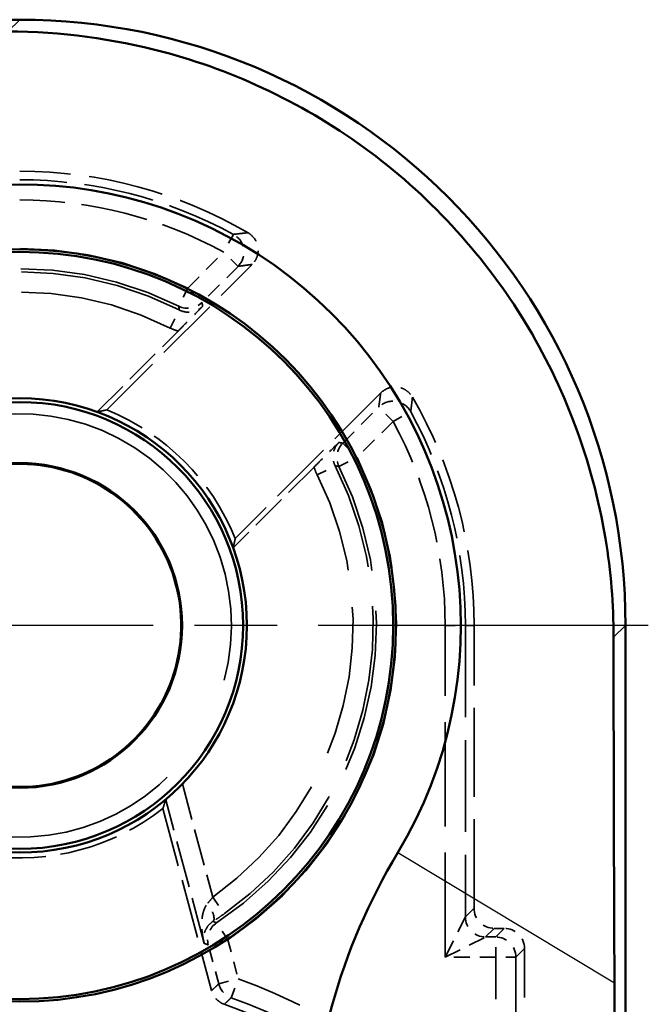
# Model space of a CAD drawing. Units: millimetres. Extents: x 1 to 840, y 1 to 593.
# Drawn here: x 340 to 346, y 370 to 380 of the extents above; entities that cross this region are included whole.
import ezdxf

# ---------------------------------------------------------------- set-up
doc = ezdxf.new("R2010")
doc.units = ezdxf.units.MM
for name, pattern in [('CHAIN', [0.3543, 0.2362, -0.0295, 0.0591, -0.0295]), ('DASH_DOT', [0.37, 0.24, -0.06, 0.01, -0.06]), ('DASHED', [0.2067, 0.1654, -0.0413])]:
    doc.linetypes.add(name, pattern=pattern)
for name, color, linetype, lineweight in [('Mittelpunktmarkierung (ISO)', 1, 'DASH_DOT', 25), ('Sichtbar (ISO)', 7, 'Continuous', 50), ('Sichtbar schmal (ISO)', 1, 'Continuous', 25), ('Verdeckt (ISO)', 5, 'DASHED', 35), ('Verdeckt schmal (ISO)', 5, 'DASHED', 35)]:
    doc.layers.add(name, color=color, linetype=linetype, lineweight=lineweight)

msp = doc.modelspace()

# ---------------------------------------------------------------- linework, layer by layer
at = {"layer": 'Mittelpunktmarkierung (ISO)', "linetype": 'CHAIN', "ltscale": 13.837056}
msp.add_line((346.4666949, 373.8555337), (334.0143337, 373.8555337), dxfattribs=at)
at = {"layer": 'Sichtbar (ISO)'}
for p, q in [((340.2407428, 379.8555337), (272.2402859, 379.8555337)), ((346.2405143, 225.8553052), (346.2405143, 373.8557622))]:
    msp.add_line(p, q, dxfattribs=at)
for radius in [3.7261806, 3.7, 2.25, 2.2126223, 1.6087269]:
    msp.add_circle((340.2405143, 373.8555337), radius, dxfattribs=at)
for centre, radius, start, end in [((340.2405143, 373.8555337), 4.369097, 328.99728087, 121.00271913), ((340.2405143, 373.8555337), 1.6, 199.7502014, 130.24979902), ((349.2405143, 368.4472068), 6.130903, 148.99728087, 180)]:
    msp.add_arc(centre, radius, start, end, dxfattribs=at)
msp.add_ellipse((340.2402859, 373.8553052), major_axis=(4.2429638, 4.2429638), ratio=0.99992385, start_param=5.49782522, end_param=7.068545394, dxfattribs=at)
msp.add_open_spline([(340.1230557, 379.7378465), (340.6516439, 379.7377536), (341.1739367, 379.6660175), (342.3650167, 379.3507551), (343.0850012, 379.0130128), (344.3340129, 378.0814407), (344.8630398, 377.4876108), (345.6280049, 376.233995), (345.9148919, 375.4877048), (346.0960433, 374.3914585), (346.1227701, 374.0631448), (346.1228272, 373.738075)], degree=3, knots=[2.1350325584, 2.1350325584, 2.1350325584, 2.1350325584, 2.2850165782, 2.2850165782, 2.5047000066, 2.5047000066, 2.7243834349, 2.7243834349, 2.9452838642, 2.9452838642, 3.0378432751, 3.0378432751, 3.0378432751, 3.0378432751], dxfattribs=at)
for points, weights in [([(346.1228272, 373.738075), (346.1231044, 372.1605775), (346.1314606, 370.3155156)], [1.21310097915, 1.20980569507, 1.11825588661]), ([(346.1314606, 370.3155156), (346.1360224, 369.3082379), (346.1360224, 368.4472068)], [1.37491339772, 1.49167822792, 1.49167822792])]:
    msp.add_rational_spline(points, weights, degree=2, dxfattribs=at)
at = {"layer": 'Sichtbar schmal (ISO)'}
for p, q in [((340.2407428, 379.8555337), (340.1230557, 379.7378465)), ((346.1228272, 373.738075), (346.2405143, 373.8557622)), ((343.9854546, 371.6051047), (346.1314606, 370.3155156))]:
    msp.add_line(p, q, dxfattribs=at)
at = {"layer": 'Verdeckt (ISO)', "ltscale": 3.881224}
for p, q in [((341.1025953, 375.9904069), (342.5435129, 377.4313245)), ((343.8163051, 376.1585323), (342.3753875, 374.7176147))]:
    msp.add_line(p, q, dxfattribs=at)
at = {"layer": 'Verdeckt (ISO)', "ltscale": 2.158534}
for p, q in [((341.0085349, 375.9703964), (341.8099143, 376.7717758)), ((343.1567565, 375.4249337), (342.3553771, 374.6235543))]:
    msp.add_line(p, q, dxfattribs=at)
at = {"layer": 'Verdeckt (ISO)', "ltscale": 5.333065}
msp.add_line((344.7405143, 371.0555261), (344.7405143, 373.8555337), dxfattribs=at)
at = {"layer": 'Verdeckt (ISO)', "ltscale": 3.553263}
msp.add_line((341.6583283, 372.0415131), (342.1411758, 370.2395017), dxfattribs=at)
at = {"layer": 'Verdeckt (ISO)', "ltscale": 0.190399}
msp.add_line((345.040522, 370.8555337), (344.9405067, 370.8555337), dxfattribs=at)
at = {"layer": 'Verdeckt (ISO)', "ltscale": 4.334505}
msp.add_line((345.2405143, 368.3797957), (345.2405143, 370.6555413), dxfattribs=at)
at = {"layer": 'Verdeckt (ISO)', "ltscale": 4.51441}
for start, end in [(59.82168925, 90), (0, 30.17831075)]:
    msp.add_arc((340.2405143, 373.8555337), 4.5, start, end, dxfattribs=at)
at = {"layer": 'Verdeckt (ISO)', "ltscale": 3.522282}
for start, end in [(21.989299, 68.010701), (261.989299, 308.010701)]:
    msp.add_arc((340.2405143, 373.8555337), 2.3023612, start, end, dxfattribs=at)
at = {"layer": 'Verdeckt (ISO)', "ltscale": 27.280182}
msp.add_arc((340.2405143, 373.8555337), 2.0971474, 190.94301311, 139.05698689, dxfattribs=at)
at = {"layer": 'Verdeckt (ISO)', "ltscale": 6.182016}
msp.add_arc((340.2405143, 364.4555337), 6, 39.26782873, 70.26219313, dxfattribs=at)
at = {"layer": 'Verdeckt (ISO)', "ltscale": 0.598257}
for centre, major_axis in [((344.940522, 371.0555413), (-0.1414321, -0.1414321)), ((345.0405067, 370.6555261), (0.1414321, 0.1414321))]:
    msp.add_ellipse(centre, major_axis=major_axis, ratio=0.99992385, start_param=5.49782522, end_param=7.068545394, dxfattribs=at)
at = {"layer": 'Verdeckt (ISO)', "ltscale": 0.696801}
for points, knots in [([(342.5026317, 377.7456269), (342.5251465, 377.7325344), (342.5448888, 377.7151695), (342.5766036, 377.6738512), (342.5882735, 377.6502937), (342.6019256, 377.6000324), (342.6037778, 377.5738096), (342.5978156, 377.5260501), (342.5914663, 377.5047346), (342.5720585, 377.4650454), (342.5591332, 377.4469448), (342.5435129, 377.4313245)], [0, 0, 0, 0, 0.00781343886, 0.00781343886, 0.01562604176, 0.01562604176, 0.02343820283, 0.02343820283, 0.03006514929, 0.03006514929, 0.03669228893, 0.03669228893, 0.03669228893, 0.03669228893]), ([(343.8163051, 376.1585323), (343.8347216, 376.1769487), (343.8565591, 376.1915921), (343.9046156, 376.2116819), (343.9303747, 376.2169372), (343.982456, 376.2172776), (344.0082801, 376.21236), (344.0529253, 376.1943787), (344.0719072, 376.1827879), (344.1053109, 376.1538729), (344.1195029, 376.1367474), (344.1306075, 376.117651)], [0, 0, 0, 0, 0.007813447, 0.007813447, 0.01562606051, 0.01562606051, 0.02343823307, 0.02343823307, 0.03006515759, 0.03006515759, 0.03669228901, 0.03669228901, 0.03669228901, 0.03669228901])]:
    msp.add_open_spline(points, degree=3, knots=knots, dxfattribs=at)
at = {"layer": 'Verdeckt (ISO)', "ltscale": 0.779698}
for points, knots in [([(341.8099143, 376.7717758), (341.8325046, 376.7943661), (341.8576012, 376.8195327), (341.9184692, 376.8807954), (341.9477325, 376.9103941), (342.0006033, 376.9639941), (342.0264415, 376.9902837), (342.0522652, 377.0165619), (342.0525928, 377.0168953), (342.0529204, 377.0172287)], [0, 0, 0, 0, 0.00958423008, 0.00958423008, 0.02157682942, 0.02157682942, 0.0357291434, 0.0357291434, 0.03591100298, 0.03591100298, 0.03591100298, 0.03591100298]), ([(343.4022093, 375.6679397), (343.4018757, 375.6676119), (343.401542, 375.667284), (343.3752689, 375.6414654), (343.3489849, 375.6156327), (343.2953886, 375.5627655), (343.2657855, 375.533498), (343.2045158, 375.472623), (343.1793478, 375.447525), (343.1567565, 375.4249337)], [-0.00019845602, -0.00019845602, -0.00019845602, -0.00019845602, 0, 0, 0.01542750614, 0.01542750614, 0.02850589524, 0.02850589524, 0.03895689209, 0.03895689209, 0.03895689209, 0.03895689209])]:
    msp.add_open_spline(points, degree=3, knots=knots, dxfattribs=at)
at = {"layer": 'Verdeckt (ISO)', "ltscale": 11.429547}
for points in [[(341.1025953, 375.9904069), (341.055206, 375.9807608), (341.0085349, 375.9703964)], [(342.3553771, 374.6235543), (342.3657414, 374.6702253), (342.3753875, 374.7176147)]]:
    msp.add_open_spline(points, degree=2, dxfattribs=at)
at = {"layer": 'Verdeckt (ISO)', "ltscale": 0.637017}
msp.add_open_spline([(341.6870607, 372.1299056), (341.687195, 372.1302914), (341.6912362, 372.1339434), (341.707124, 372.1480097), (341.7192382, 372.158674), (341.7482883, 372.1848333), (341.7678434, 372.2027635), (341.8094606, 372.2424873), (341.831523, 372.2642993), (341.8518845, 372.2851878), (341.8521259, 372.2854355), (341.8523675, 372.2856835)], degree=3, knots=[0.00024774944, 0.00024774944, 0.00024774944, 0.00024774944, 0.00746689664, 0.00746689664, 0.01493379329, 0.01493379329, 0.02358133563, 0.02358133563, 0.03222887797, 0.03222887797, 0.0323325611, 0.0323325611, 0.0323325611, 0.0323325611], dxfattribs=at)
at = {"layer": 'Verdeckt (ISO)', "ltscale": 11.051883}
msp.add_open_spline([(341.6583283, 372.0415131), (341.6731526, 372.0858321), (341.6870607, 372.1299056)], degree=2, dxfattribs=at)
at = {"layer": 'Verdeckt (ISO)', "ltscale": 0.367305}
msp.add_open_spline([(342.2668128, 370.1030211), (342.2423005, 370.1118161), (342.2197404, 370.1253147), (342.186144, 370.1556183), (342.1738119, 370.1704658), (342.1537606, 370.2032189), (342.1461455, 370.2209543), (342.1411758, 370.2395017)], degree=3, knots=[0, 0, 0, 0, 0.00781272009, 0.00781272009, 0.01357321163, 0.01357321163, 0.01933373125, 0.01933373125, 0.01933373125, 0.01933373125], dxfattribs=at)
at = {"layer": 'Verdeckt schmal (ISO)', "ltscale": 0.594954}
for p, q in [((342.3578861, 377.7290601), (342.2619609, 377.5535742)), ((342.4033769, 377.4121582), (342.2619609, 377.5535742)), ((341.9053227, 377.196936), (341.816136, 377.0179313)), ((341.9053227, 377.196936), (342.0467387, 377.05552)), ((341.7309478, 376.8017313), (341.8212261, 376.980188)), ((343.9385548, 375.8769803), (343.7971388, 376.0183962)), ((343.9385548, 375.8769803), (344.1140407, 375.9729055)), ((343.4405006, 375.661758), (343.5819166, 375.5203421)), ((343.4029119, 375.4311554), (343.5819166, 375.5203421)), ((343.186712, 375.3459671), (343.3651686, 375.4362454)), ((344.4549834, 373.8555337), (344.6549758, 373.8555337)), ((342.152914, 371.1640286), (342.2687516, 371.0009991)), ((342.3018494, 370.7430662), (342.1914201, 370.9098065)), ((342.3018494, 370.7430662), (342.1086716, 370.6913044)), ((344.9549834, 370.5700028), (344.9549834, 370.7699952)), ((345.1549758, 370.5700028), (344.9549834, 370.5700028)), ((342.2122608, 370.3047041), (342.4054386, 370.356466)), ((342.3365553, 370.1687107), (342.4054386, 370.356466))]:
    msp.add_line(p, q, dxfattribs=at)
at = {"layer": 'Verdeckt schmal (ISO)', "ltscale": 0.960558}
for p, q in [((341.9053227, 377.196936), (342.2619609, 377.5535742)), ((342.4033769, 377.4121582), (342.0467387, 377.05552)), ((343.4405006, 375.661758), (343.7971388, 376.0183962)), ((343.9385548, 375.8769803), (343.5819166, 375.5203421))]:
    msp.add_line(p, q, dxfattribs=at)
at = {"layer": 'Verdeckt schmal (ISO)', "ltscale": 6.25784}
msp.add_line((344.4549834, 370.5700028), (344.4549834, 373.8555337), dxfattribs=at)
at = {"layer": 'Verdeckt schmal (ISO)', "ltscale": 5.49599}
msp.add_line((344.6549758, 373.8555337), (344.6549758, 370.9699875), dxfattribs=at)
at = {"layer": 'Verdeckt schmal (ISO)', "ltscale": 23.710979}
msp.add_line((344.7405143, 373.8555337), (344.6549758, 373.8555337), dxfattribs=at)
at = {"layer": 'Verdeckt schmal (ISO)', "ltscale": 2.211677}
msp.add_line((341.8523675, 372.2856835), (342.152914, 371.1640286), dxfattribs=at)
at = {"layer": 'Verdeckt schmal (ISO)', "ltscale": 2.806453}
msp.add_line((342.0684282, 370.7066228), (341.6870607, 372.1299056), dxfattribs=at)
at = {"layer": 'Verdeckt schmal (ISO)', "ltscale": 23.711882}
for p, q in [((344.6549758, 370.9699875), (344.7405143, 371.0555261)), ((344.9405067, 370.8555337), (344.8549682, 370.7699952)), ((344.9549834, 370.7699952), (345.040522, 370.8555337)), ((345.2405143, 370.6555413), (345.1549758, 370.5700028))]:
    msp.add_line(p, q, dxfattribs=at)
at = {"layer": 'Verdeckt schmal (ISO)', "ltscale": 1.000421}
for p, q in [((344.6549758, 370.9699875), (344.4549834, 370.5700028)), ((344.4549834, 370.5700028), (344.8549682, 370.7699952))]:
    msp.add_line(p, q, dxfattribs=at)
at = {"layer": 'Verdeckt schmal (ISO)', "ltscale": 0.762232}
for p, q in [((342.3018494, 370.7430662), (342.4054386, 370.356466)), ((342.2122608, 370.3047041), (342.1086716, 370.6913044))]:
    msp.add_line(p, q, dxfattribs=at)
at = {"layer": 'Verdeckt schmal (ISO)', "ltscale": 0.190399}
msp.add_line((344.8549682, 370.7699952), (344.9549834, 370.7699952), dxfattribs=at)
at = {"layer": 'Verdeckt schmal (ISO)', "ltscale": 0.952248}
msp.add_line((344.9549834, 370.5700028), (344.4549834, 370.5700028), dxfattribs=at)
at = {"layer": 'Verdeckt schmal (ISO)', "ltscale": 3.728049}
for p, q in [((344.9549834, 368.6126577), (344.9549834, 370.5700028)), ((345.1549758, 370.5700028), (345.1549758, 368.6126577))]:
    msp.add_line(p, q, dxfattribs=at)
at = {"layer": 'Verdeckt schmal (ISO)', "ltscale": 4.206102}
for start, end in [(61.33781897, 90), (0, 28.66218103)]:
    msp.add_arc((340.2405143, 373.8555337), 4.4144615, start, end, dxfattribs=at)
at = {"layer": 'Verdeckt schmal (ISO)', "ltscale": 4.015545}
for start, end in [(61.33781897, 90), (0, 28.66218103)]:
    msp.add_arc((340.2405143, 373.8555337), 4.2144691, start, end, dxfattribs=at)
at = {"layer": 'Verdeckt schmal (ISO)', "ltscale": 10.366488}
msp.add_arc((340.2405143, 373.8555337), 3.7331697, 63.51584151, 147.04823568, dxfattribs=at)
at = {"layer": 'Verdeckt schmal (ISO)', "ltscale": 9.811131}
msp.add_arc((340.2405143, 373.8555337), 3.5331773, 63.51584151, 147.04823568, dxfattribs=at)
at = {"layer": 'Verdeckt schmal (ISO)', "ltscale": 9.805706}
msp.add_arc((340.2405143, 373.8555337), 3.5017301, 63.16589389, 147.40183773, dxfattribs=at)
at = {"layer": 'Verdeckt schmal (ISO)', "ltscale": 9.245672}
msp.add_arc((340.2405143, 373.8555337), 3.3017378, 63.16589389, 147.40183773, dxfattribs=at)
at = {"layer": 'Verdeckt schmal (ISO)', "ltscale": 10.296485}
msp.add_arc((340.2405143, 373.8555337), 3.7331697, 303.51584151, 26.48415849, dxfattribs=at)
at = {"layer": 'Verdeckt schmal (ISO)', "ltscale": 9.744879}
msp.add_arc((340.2405143, 373.8555337), 3.5331773, 303.51584151, 26.48415849, dxfattribs=at)
at = {"layer": 'Verdeckt schmal (ISO)', "ltscale": 9.480129}
msp.add_arc((340.2405143, 373.8555337), 3.5017301, 305.39500043, 26.83410611, dxfattribs=at)
at = {"layer": 'Verdeckt schmal (ISO)', "ltscale": 8.93869}
msp.add_arc((340.2405143, 373.8555337), 3.3017378, 305.39500043, 26.83410611, dxfattribs=at)
at = {"layer": 'Verdeckt schmal (ISO)', "ltscale": 5.944107}
msp.add_arc((340.2405143, 364.4555337), 6.2855309, 41.40519962, 69.85300615, dxfattribs=at)
at = {"layer": 'Verdeckt schmal (ISO)', "ltscale": 5.754975}
msp.add_arc((340.2405143, 364.4555337), 6.0855385, 41.40519962, 69.85300615, dxfattribs=at)
at = {"layer": 'Verdeckt schmal (ISO)', "ltscale": 0.706864}
for centre, major_axis in [((342.2619609, 377.5535742), (-0.0284184, 0.1979707)), ((343.9385548, 375.8769803), (-0.1979707, 0.0284184))]:
    msp.add_ellipse(centre, major_axis=major_axis, ratio=0.99989405, start_param=3.784467289, end_param=5.640310671, dxfattribs=at)
at = {"layer": 'Verdeckt schmal (ISO)', "ltscale": 0.475152}
for centre, major_axis in [((341.9053227, 377.196936), (0.1973948, 0.0321758)), ((343.5819166, 375.5203421), (-0.0321758, -0.1973948)), ((342.3018494, 370.7430662), (-0.0708324, -0.1870368))]:
    msp.add_ellipse(centre, major_axis=major_axis, ratio=0.999942203, start_param=4.088599419, end_param=5.336178542, dxfattribs=at)
at = {"layer": 'Verdeckt schmal (ISO)', "ltscale": 0.559002}
msp.add_ellipse((342.0466005, 371.0917613), major_axis=(0.1089647, -0.1677102), ratio=0.289892799, start_param=0.0091182, end_param=1.4768117, dxfattribs=at)
at = {"layer": 'Verdeckt schmal (ISO)', "ltscale": 0.598249}
for centre, major_axis in [((344.8549682, 370.9699875), (-0.1414214, 0.1414214)), ((344.9549834, 370.5700028), (0.1414214, -0.1414214))]:
    msp.add_ellipse(centre, major_axis=major_axis, ratio=0.99992385, start_param=0.78543624, end_param=2.356156414, dxfattribs=at)
at = {"layer": 'Verdeckt schmal (ISO)', "ltscale": 0.364583}
msp.add_ellipse((342.4054386, 370.356466), major_axis=(0.1349288, -0.1476287), ratio=0.99995167, start_param=4.233725959, end_param=5.191052002, dxfattribs=at)
at = {"layer": 'Verdeckt schmal (ISO)', "ltscale": 23.712694}
for points, knots in [([(342.3578861, 377.7290601), (342.3703011, 377.7305631), (342.3826881, 377.7320414), (342.4074073, 377.7349496), (342.4197395, 377.7363794), (342.4320448, 377.7377856), (342.4443502, 377.7391918), (342.4566288, 377.7405743), (342.4801534, 377.7431842), (342.4914034, 377.7444152), (342.5026317, 377.7456269)], [-1.0002786248, -1.0002786248, -1.0002786248, -1.0002786248, -0.7502089686, -0.7502089686, -0.5001393124, -0.5001393124, -0.5001393124, -0.2500696562, -0.2500696562, -0.0200020459, -0.0200020459, -0.0200020459, -0.0200020459]), ([(344.1306075, 376.117651), (344.1293958, 376.1064228), (344.1281648, 376.0951727), (344.1255549, 376.0716481), (344.1241724, 376.0593696), (344.1227662, 376.0470642), (344.1213601, 376.0347588), (344.1199302, 376.0224266), (344.1170221, 375.9977075), (344.1155438, 375.9853205), (344.1140407, 375.9729055)], [-0.9802765789, -0.9802765789, -0.9802765789, -0.9802765789, -0.7502089686, -0.7502089686, -0.5001393124, -0.5001393124, -0.5001393124, -0.2500696562, -0.2500696562, 0, 0, 0, 0])]:
    msp.add_open_spline(points, degree=3, knots=knots, dxfattribs=at)
at = {"layer": 'Verdeckt schmal (ISO)', "ltscale": 23.712543}
for points, knots in [([(342.5435129, 377.4313245), (342.5326342, 377.4299095), (342.5217362, 377.4284752), (342.4989516, 377.425441), (342.4870616, 377.4238374), (342.4751478, 377.4222102), (342.4632341, 377.4205829), (342.4512966, 377.418932), (342.4273733, 377.4155817), (342.4153875, 377.4138823), (342.4033769, 377.4121582)], [0.0200020459, 0.0200020459, 0.0200020459, 0.0200020459, 0.2500696562, 0.2500696562, 0.5001393124, 0.5001393124, 0.5001393124, 0.7502089686, 0.7502089686, 1.0002786248, 1.0002786248, 1.0002786248, 1.0002786248]), ([(343.7971388, 376.0183962), (343.7988629, 376.0304068), (343.8005623, 376.0423927), (343.8039126, 376.066316), (343.8055636, 376.0782534), (343.8071908, 376.0901672), (343.8088181, 376.1020809), (343.8104216, 376.113971), (343.8134559, 376.1367555), (343.8148901, 376.1476535), (343.8163051, 376.1585323)], [0, 0, 0, 0, 0.2500696562, 0.2500696562, 0.5001393124, 0.5001393124, 0.5001393124, 0.7502089686, 0.7502089686, 0.9802765789, 0.9802765789, 0.9802765789, 0.9802765789])]:
    msp.add_open_spline(points, degree=3, knots=knots, dxfattribs=at)
at = {"layer": 'Verdeckt schmal (ISO)', "ltscale": 6.863854}
for points, knots in [([(342.0467387, 377.05552), (342.0481804, 377.0466752), (342.0496139, 377.0378222), (342.0516678, 377.0250518), (342.0522949, 377.021141), (342.0529204, 377.0172287)], [0, 0, 0, 0, 0.2500581749, 0.2500581749, 0.3603699355, 0.3603699355, 0.3603699355, 0.3603699355]), ([(343.4022093, 375.6679397), (343.4061217, 375.6673143), (343.4100324, 375.6666872), (343.4228029, 375.6646333), (343.4316559, 375.6631998), (343.4405006, 375.661758)], [0.6398627642, 0.6398627642, 0.6398627642, 0.6398627642, 0.7501745248, 0.7501745248, 1.0002326997, 1.0002326997, 1.0002326997, 1.0002326997])]:
    msp.add_open_spline(points, degree=3, knots=knots, dxfattribs=at)
at = {"layer": 'Verdeckt schmal (ISO)', "ltscale": 6.86384}
for points, knots in [([(341.8212261, 376.980188), (341.8207127, 376.9840437), (341.8201974, 376.987898), (341.8185082, 377.0004848), (341.8173268, 377.0092115), (341.816136, 377.0179313)], [-0.3603699355, -0.3603699355, -0.3603699355, -0.3603699355, -0.2500581749, -0.2500581749, 0, 0, 0, 0]), ([(343.4029119, 375.4311554), (343.3941922, 375.4323461), (343.3854654, 375.4335276), (343.3728786, 375.4352168), (343.3690243, 375.435732), (343.3651686, 375.4362454)], [-1.0002326997, -1.0002326997, -1.0002326997, -1.0002326997, -0.7501745248, -0.7501745248, -0.6398627642, -0.6398627642, -0.6398627642, -0.6398627642])]:
    msp.add_open_spline(points, degree=3, knots=knots, dxfattribs=at)
at = {"layer": 'Verdeckt schmal (ISO)', "ltscale": 0.477484}
msp.add_open_spline([(341.8212261, 376.980188), (341.8406155, 376.9703779), (341.861954, 376.9636584), (341.9032956, 376.9578267), (341.9234107, 376.9580033), (341.9431541, 376.9611676), (341.9628975, 376.9643319), (341.9819538, 376.970402), (342.0195563, 376.9889288), (342.0375559, 377.0018625), (342.0529204, 377.0172287)], degree=3, knots=[-0.04985206794, -0.04985206794, -0.04985206794, -0.04985206794, -0.03681468433, -0.03681468433, -0.02492603397, -0.02492603397, -0.02492603397, -0.01303738361, -0.01303738361, 0, 0, 0, 0], dxfattribs=at)
at = {"layer": 'Verdeckt schmal (ISO)', "ltscale": 0.161065}
msp.add_open_spline([(341.8099143, 376.7717758), (341.7825584, 376.7789595), (341.7559505, 376.7890829), (341.7309478, 376.8017313)], degree=3, dxfattribs=at)
at = {"layer": 'Verdeckt schmal (ISO)', "ltscale": 0.477486}
msp.add_open_spline([(343.4022093, 375.6679397), (343.3861692, 375.6519014), (343.3727772, 375.6329771), (343.351347, 375.5878517), (343.3448015, 375.5611714), (343.3429817, 375.5133267), (343.3454313, 375.4925804), (343.3545845, 375.4599583), (343.3593414, 375.4477627), (343.3651686, 375.4362454)], degree=3, knots=[-0.04985206794, -0.04985206794, -0.04985206794, -0.04985206794, -0.03624288748, -0.03624288748, -0.02013493749, -0.02013493749, -0.00774420673, -0.00774420673, 0, 0, 0, 0], dxfattribs=at)
at = {"layer": 'Verdeckt schmal (ISO)', "ltscale": 0.161065}
msp.add_open_spline([(343.186712, 375.3459671), (343.1750593, 375.3690014), (343.1655471, 375.3933922), (343.1579058, 375.4206303), (343.1573216, 375.4227818), (343.1567565, 375.4249337)], degree=3, knots=[0, 0, 0, 0, 0.007744206727, 0.007744206727, 0.008405983992, 0.008405983992, 0.008405983992, 0.008405983992], dxfattribs=at)
at = {"layer": 'Verdeckt schmal (ISO)', "ltscale": 0.871611}
msp.add_open_spline([(342.0684282, 370.7066228), (342.0585828, 370.7440222), (342.0514256, 370.7823655), (342.0436536, 370.8553657), (342.0425124, 370.8904771), (342.0444864, 370.9244025), (342.0465482, 370.9598385), (342.0520831, 370.9947203), (342.0717177, 371.0576066), (342.0861292, 371.0862301), (342.1052298, 371.107471)], degree=3, knots=[-0.00032579611, -0.00032579611, -0.00032579611, -0.00032579611, 0.01613398159, 0.01613398159, 0.03124777752, 0.03124777752, 0.03124777752, 0.04703456433, 0.04703456433, 0.06282135115, 0.06282135115, 0.06282135115, 0.06282135115], dxfattribs=at)
at = {"layer": 'Verdeckt schmal (ISO)', "ltscale": 0.14237}
msp.add_open_spline([(342.1052298, 371.107471), (342.1130898, 371.1162117), (342.1210871, 371.1253849), (342.1370754, 371.1443364), (342.1450644, 371.1541127), (342.152914, 371.1640286)], degree=3, knots=[-0.01299270716, -0.01299270716, -0.01299270716, -0.01299270716, -0.00649635358, -0.00649635358, 0, 0, 0, 0], dxfattribs=at)
at = {"layer": 'Verdeckt schmal (ISO)', "ltscale": 0.262919}
msp.add_open_spline([(342.2687516, 371.0009991), (342.2500301, 370.9876969), (342.2310601, 370.974515), (342.1932596, 370.9488272), (342.1744335, 370.9363241), (342.1560039, 370.9243461)], degree=3, knots=[0, 0, 0, 0, 0.00649635358, 0.00649635358, 0.01299270716, 0.01299270716, 0.01299270716, 0.01299270716], dxfattribs=at)
at = {"layer": 'Verdeckt schmal (ISO)', "ltscale": 0.871612}
msp.add_open_spline([(342.1560039, 370.9243461), (342.1348096, 370.9106566), (342.1171824, 370.8936307), (342.0900646, 370.8577341), (342.0801925, 370.8384951), (342.0736006, 370.8193973), (342.0672898, 370.8011137), (342.0638316, 370.7825904), (342.0618533, 370.7447564), (342.0637822, 370.72527), (342.0684282, 370.7066228)], degree=3, knots=[-0.06282135115, -0.06282135115, -0.06282135115, -0.06282135115, -0.04703456433, -0.04703456433, -0.03124777752, -0.03124777752, -0.03124777752, -0.01613398159, -0.01613398159, 0.00032579611, 0.00032579611, 0.00032579611, 0.00032579611], dxfattribs=at)
at = {"layer": 'Verdeckt schmal (ISO)', "ltscale": 6.899776}
msp.add_open_spline([(342.1560039, 370.9243461), (342.1596613, 370.9228375), (342.1633183, 370.9213312), (342.1751249, 370.9164754), (342.1832732, 370.9131352), (342.1914201, 370.9098065)], degree=3, knots=[-0.3622566319, -0.3622566319, -0.3622566319, -0.3622566319, -0.2500581749, -0.2500581749, 0, 0, 0, 0], dxfattribs=at)
at = {"layer": 'Verdeckt schmal (ISO)', "ltscale": 7.619128}
msp.add_open_spline([(342.1086716, 370.6913044), (342.1002909, 370.6944782), (342.0919072, 370.6976632), (342.0784908, 370.7027766), (342.0734601, 370.7046976), (342.0684282, 370.7066228)], degree=3, knots=[0, 0, 0, 0, 0.2500581749, 0.2500581749, 0.4000231767, 0.4000231767, 0.4000231767, 0.4000231767], dxfattribs=at)
at = {"layer": 'Verdeckt schmal (ISO)', "ltscale": 23.711224}
msp.add_open_spline([(342.1411758, 370.2395017), (342.1467217, 370.2446071), (342.1522687, 370.2497089), (342.1638626, 370.2603637), (342.1699098, 370.2659159), (342.1759581, 370.271464), (342.1820064, 370.2770122), (342.1880557, 370.2825562), (342.2001567, 370.2936362), (342.2062082, 370.2991722), (342.2122608, 370.3047041)], degree=3, knots=[0.0206191785, 0.0206191785, 0.0206191785, 0.0206191785, 0.2502102928, 0.2502102928, 0.5004205857, 0.5004205857, 0.5004205857, 0.7506308785, 0.7506308785, 1.0008411713, 1.0008411713, 1.0008411713, 1.0008411713], dxfattribs=at)
at = {"layer": 'Verdeckt schmal (ISO)', "ltscale": 23.711208}
msp.add_open_spline([(342.3365553, 370.1687107), (342.3306155, 370.1631374), (342.3246771, 370.15756), (342.3128033, 370.1463971), (342.3068678, 370.1408117), (342.3009338, 370.1352221), (342.2949998, 370.1296325), (342.2890672, 370.1240388), (342.2776938, 370.1133045), (342.2722527, 370.1081646), (342.2668128, 370.1030211)], degree=3, knots=[-1.0008411713, -1.0008411713, -1.0008411713, -1.0008411713, -0.7506308785, -0.7506308785, -0.5004205857, -0.5004205857, -0.5004205857, -0.2502102928, -0.2502102928, -0.0206191785, -0.0206191785, -0.0206191785, -0.0206191785], dxfattribs=at)

doc.saveas('drawing.dxf')
